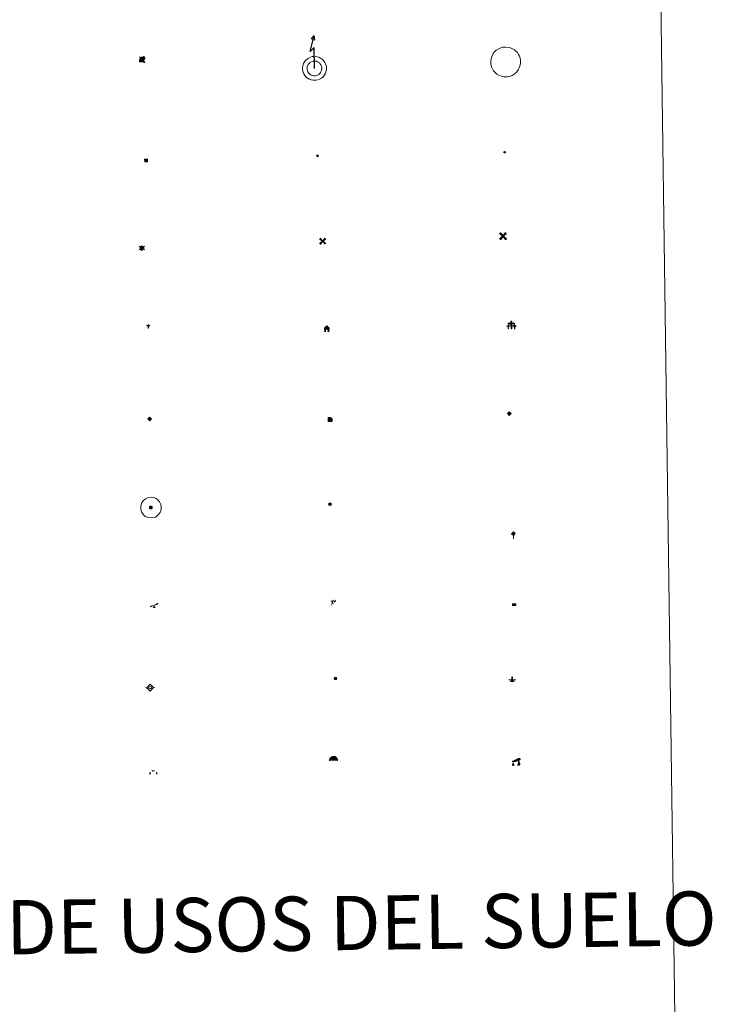
# Model space of a CAD drawing. Units: metres. Extents: x 593112 to 597608, y 4714783 to 4717814.
# Drawn here: x 593707 to 593903, y 4715912 to 4716184 of the extents above; entities that cross this region are included whole.
import ezdxf
from ezdxf.enums import TextEntityAlignment as Align

# ---------------------------------------------------------------- set-up
doc = ezdxf.new("R2010")
doc.units = ezdxf.units.M
doc.header["$MEASUREMENT"] = 0
for name, color, linetype, lineweight in [('Carátula', 7, 'Continuous', 5), ('Level 13', 5, 'Continuous', 0), ('Level 15', 1, 'Continuous', 0), ('Level 19', 252, 'Continuous', 0), ('Level 21', 19, 'Continuous', 0), ('Level 24', 5, 'Continuous', 0), ('Level 29', 7, 'Continuous', 0), ('Level 32', 19, 'Continuous', 0), ('Level 33', 5, 'Continuous', 0), ('Level 34', 2, 'Continuous', 0), ('Level 36', 19, 'Continuous', 40), ('Level 63', 7, 'Continuous', 0)]:
    doc.layers.add(name, color=color, linetype=linetype, lineweight=lineweight)
doc.styles.add('Arial', font='ARIAL.TTF', dxfattribs={"height": 0.2})

# ---------------------------------------------------------------- blocks, each defined once
blk = doc.blocks.new('5TME')
at = {"layer": 'Carátula', "color": 250, "linetype": 'Continuous', "lineweight": 5}
for p, q in [((3.7, 3.8), (-3.7, -3.8)), ((-3.7, 3.7), (3.8, -3.8))]:
    blk.add_line(p, q, dxfattribs=at)
at = {"layer": 'Carátula', "color": 250, "linetype": 'Continuous', "lineweight": 5, "flags": 128}
blk.add_lwpolyline([(-3.7, -3.8), (3.8, -3.8), (3.8, 3.7), (-3.7, 3.7), (-3.7, -3.8)], dxfattribs=at)
blk = doc.blocks.new('5CEMEN')
at = {"layer": 'Carátula', "color": 7, "linetype": 'Continuous', "lineweight": 5, "flags": 128}
for points in [[(-5.9, -6.3), (-5.9, -1.6), (-3.3, -1.6), (-3.3, -1), (-5.9, -1), (-5.9, 0.9), (-6.6, 0.9), (-6.6, -1), (-9.3, -1), (-9.3, -1.6), (-6.6, -1.6), (-6.6, -6.3), (-5.9, -6.3)], [(-6.6, -1.1), (-9.1, -1.1), (-9.1, -1.5), (-6.5, -1.5), (-6.5, -6.1), (-6.1, -6.1), (-6, -1.5), (-3.4, -1.5), (-3.4, -1.1), (-5.9, -1.1), (-6.1, -1), (-6, 0.8), (-6.5, 0.8), (-6.5, -1), (-6.6, -1.1)], [(0.4, -6.3), (0.4, 2.9), (5.7, 2.9), (5.7, 4.3), (0.4, 4.3), (0.4, 8), (-1.1, 8), (-1.1, 4.3), (-6.3, 4.3), (-6.3, 2.9), (-1.1, 2.9), (-1.1, -6.3), (0.4, -6.3)], [(-1.1, 4), (-6.1, 4), (-6.1, 3.2), (-0.8, 3.2), (-0.8, -6.1), (0.1, -6.1), (0.1, 3.2), (5.4, 3.2), (5.4, 4), (0.4, 4), (0.1, 4.3), (0.1, 7.7), (-0.8, 7.7), (-0.8, 4.3), (-1.1, 4)], [(5.7, -6.3), (5.7, -1.6), (8.4, -1.6), (8.4, -1), (5.7, -1), (5.7, 0.9), (5, 0.9), (5, -1), (2.4, -1), (2.4, -1.6), (5, -1.6), (5, -6.3), (5.7, -6.3)], [(5, -1.1), (2.5, -1.1), (2.5, -1.5), (5.1, -1.5), (5.1, -6.1), (5.6, -6.1), (5.6, -1.5), (8.2, -1.5), (8.2, -1.1), (5.7, -1.1), (5.6, -1), (5.6, 0.7), (5.1, 0.7), (5.1, -1), (5, -1.1)], [(-6.1, -6.1), (-6.5, -6.1), (-6.5, -5.7)], [(0.1, -6.1), (-0.8, -6.1), (-0.8, -5.2)], [(5.6, -6.1), (5.1, -6.1), (5.1, -5.7)]]:
    blk.add_lwpolyline(points, dxfattribs=at)
blk = doc.blocks.new('5GASO')
at = {"layer": 'Carátula', "linetype": 'Continuous', "lineweight": 5}
for color, points in [(33, [(0, -5.1), (-5.1, 0), (0, 5.1), (0.2, 2.5), (-0.3, 2.4), (-0.8, 2.2), (-1.2, 1.8), (-1.5, 1.3), (-1.7, 0.7), (-1.7, 0), (-1.7, -0.8), (-1.5, -1.4), (-1.2, -1.9), (-0.8, -2.3), (-0.3, -2.5), (0.3, -2.6)]), (250, [(0.3, -2.6), (-0.3, -2.5), (-0.8, -2.3), (-1.2, -1.9), (-1.5, -1.4), (-1.7, -0.8), (-1.7, 0), (-1.7, 0.7), (-1.5, 1.3), (-1.2, 1.8), (-0.8, 2.2), (-0.3, 2.4), (0.2, 2.5), (0.6, 2.5), (0.9, 2.4), (1.1, 2.3), (1.4, 2.1), (1.6, 1.9), (1.7, 1.6), (1.8, 1.3), (1.9, 1), (1.2, 0.8), (1, 1.2), (0.8, 1.4), (0.5, 1.6), (0.2, 1.6), (0, 1.6), (-0.3, 1.5), (-0.5, 1.4), (-0.7, 1.2), (-0.8, 1), (-0.9, 0.7), (-1, 0.4), (-1, 0), (-1, -0.4), (-0.9, -0.8), (-0.8, -1.1), (-0.6, -1.4), (-0.4, -1.5), (-0.2, -1.7), (0, -1.7), (0.2, -1.8), (0.5, -1.7), (0.8, -1.6), (1, -1.5), (1.3, -1.3), (1.3, -0.7), (0.2, -0.7), (0.2, 0.1), (2, 0.1), (2, -1.8), (1.7, -2.1), (1.3, -2.4), (0.8, -2.5)]), (33, [(0, -5.1), (0.3, -2.6), (0.8, -2.5), (1.3, -2.4), (1.7, -2.1), (2, -1.8), (2, 0.1), (0.2, 0.1), (0.2, -0.7), (1.3, -0.7), (1.3, -1.3), (1, -1.5), (0.8, -1.6), (0.5, -1.7), (0.2, -1.8), (0, -1.7), (-0.2, -1.7), (-0.4, -1.5), (-0.6, -1.4), (-0.8, -1.1), (-0.9, -0.8), (-1, -0.4), (-1, 0), (-1, 0.4), (-0.9, 0.7), (-0.8, 1), (-0.7, 1.2), (-0.5, 1.4), (-0.3, 1.5), (0, 1.6), (0.2, 1.6), (0.5, 1.6), (0.8, 1.4), (1, 1.2), (1.2, 0.8), (1.9, 1), (1.8, 1.3), (1.7, 1.6), (1.6, 1.9), (1.4, 2.1), (1.1, 2.3), (0.9, 2.4), (0.6, 2.5), (0.2, 2.5), (0, 5.1), (5.1, 0)])]:
    blk.add_hatch(color=color, dxfattribs=at).paths.add_polyline_path(points)
at = {"layer": 'Carátula', "color": 250, "linetype": 'Continuous', "lineweight": 5}
blk.add_3dface([(0, -5.1), (5.1, 0), (0, 5.1), (-5.1, 0)], dxfattribs=at)
blk = doc.blocks.new('5HITFE')
at = {"layer": 'Carátula', "linetype": 'Continuous', "lineweight": 5}
blk.add_hatch(color=2, dxfattribs=at).paths.add_polyline_path([(0, 9.5), (-4.8, 14.3), (0, 19), (0, 19.1), (4.7, 14.3)])
at = {"layer": 'Carátula', "color": 170, "linetype": 'Continuous', "lineweight": 5}
blk.add_line((0, 9.5), (-4.8, 14.3), dxfattribs=at)
at = {"layer": 'Carátula', "color": 250, "linetype": 'Continuous', "lineweight": 5}
blk.add_line((0, 9.5), (0, 0), dxfattribs=at)
at = {"layer": 'Carátula', "color": 250, "linetype": 'Continuous', "lineweight": 5, "flags": 128}
blk.add_lwpolyline([(0, 9.5), (4.7, 14.3), (0, 19.1), (0, 19), (-4.8, 14.3)], close=True, dxfattribs=at)
blk = doc.blocks.new('5HORRE')
at = {"layer": 'Carátula', "linetype": 'Continuous', "lineweight": 5, "extrusion": (0, 0, -1)}
blk.add_hatch(color=254, dxfattribs=at).paths.add_polyline_path([(6.1, -7.7), (3, -7.7), (3, -6.8), (3.6, -6.8), (3, -1.5), (-3.2, -1.5), (-3.9, -6.7), (-3.2, -6.8), (-3.2, -7.7), (-6.4, -7.7), (-6.3, -6.8), (-5.7, -6.7), (-6.4, 1.3), (-0.1, 7.9), (6.4, 1.4), (5.5, -6.7), (6.1, -6.8)])
at = {"layer": 'Carátula', "color": 252, "linetype": 'Continuous', "lineweight": 5, "flags": 128}
blk.add_lwpolyline([(-6.4, 1.4), (0.1, 7.9), (6.4, 1.3), (5.7, -6.7), (6.3, -6.8), (6.4, -7.7), (3.2, -7.7), (3.2, -6.8), (3.9, -6.7), (3.2, -1.5), (-3, -1.5), (-3.6, -6.8), (-3, -6.8), (-3, -7.7), (-6.1, -7.7), (-6.1, -6.8), (-5.5, -6.7)], close=True, dxfattribs=at)
blk = doc.blocks.new('5ROLEO')
at = {"layer": 'Carátula', "linetype": 'Continuous', "lineweight": 5}
for color, points in [(2, [(-0.2, -5.2), (-5.2, -0.1), (-0.2, 5), (0, 2.4), (-0.6, 2.3), (-1, 2.1), (-1.4, 1.8), (-1.7, 1.3), (-1.9, 0.6), (-1.9, -0.2), (-1.9, -0.8), (-1.8, -1.3), (-1.6, -1.7), (-1.4, -2.1), (-1.1, -2.4), (-0.8, -2.6), (-0.4, -2.7), (0, -2.7)]), (250, [(0, -2.7), (-0.4, -2.7), (-0.8, -2.6), (-1.1, -2.4), (-1.4, -2.1), (-1.6, -1.7), (-1.8, -1.3), (-1.9, -0.8), (-1.9, -0.2), (-1.9, 0.6), (-1.7, 1.3), (-1.4, 1.8), (-1, 2.1), (-0.6, 2.3), (0, 2.4), (0, 1.5), (-0.2, 1.5), (-0.5, 1.4), (-0.7, 1.3), (-0.8, 1.1), (-1, 0.9), (-1.1, 0.6), (-1.2, 0.2), (-1.2, -0.2), (-1.2, -0.6), (-1.1, -0.9), (-1, -1.2), (-0.8, -1.4), (-0.7, -1.6), (-0.5, -1.8), (-0.2, -1.8), (0, -1.9)]), (2, [(0, -1.9), (-0.2, -1.8), (-0.5, -1.8), (-0.7, -1.6), (-0.8, -1.4), (-1, -1.2), (-1.1, -0.9), (-1.2, -0.6), (-1.2, -0.2), (-1.2, 0.2), (-1.1, 0.6), (-1, 0.9), (-0.8, 1.1), (-0.7, 1.3), (-0.5, 1.4), (-0.2, 1.5), (0, 1.5), (0.3, 1.5), (0.5, 1.4), (0.7, 1.3), (0.9, 1.1), (1, 0.9), (1.1, 0.6), (1.1, 0.3), (1.2, -0.1), (1.2, -0.5), (1.1, -0.9), (1, -1.2), (0.8, -1.4), (0.7, -1.6), (0.5, -1.8), (0.3, -1.8)]), (2, [(-0.2, -5.2), (0, -2.7), (0.4, -2.7), (0.8, -2.6), (1.1, -2.4), (1.4, -2.1), (1.6, -1.7), (1.8, -1.3), (1.9, -0.7), (1.9, -0.2), (1.9, 0.4), (1.8, 0.9), (1.6, 1.4), (1.4, 1.7), (1.1, 2), (0.8, 2.2), (0.4, 2.3), (0, 2.4), (-0.2, 5), (4.9, -0.1)]), (250, [(0, -2.7), (0, -1.9), (0.3, -1.8), (0.5, -1.8), (0.7, -1.6), (0.8, -1.4), (1, -1.2), (1.1, -0.9), (1.2, -0.5), (1.2, -0.1), (1.1, 0.3), (1.1, 0.6), (1, 0.9), (0.9, 1.1), (0.7, 1.3), (0.5, 1.4), (0.3, 1.5), (0, 1.5), (0, 1.5), (0, 2.4), (0, 2.4), (0.4, 2.3), (0.8, 2.2), (1.1, 2), (1.4, 1.7), (1.6, 1.4), (1.8, 0.9), (1.9, 0.4), (1.9, -0.2), (1.9, -0.7), (1.8, -1.3), (1.6, -1.7), (1.4, -2.1), (1.1, -2.4), (0.8, -2.6), (0.4, -2.7)])]:
    blk.add_hatch(color=color, dxfattribs=at).paths.add_polyline_path(points)
at = {"layer": 'Carátula', "color": 250, "linetype": 'Continuous', "lineweight": 5, "flags": 128}
blk.add_lwpolyline([(-0.1, -5.2), (4.9, -0.1), (-0.1, 5), (-5.2, -0.1), (-0.1, -5.2)], dxfattribs=at)
blk = doc.blocks.new('5SIFON')
at = {"layer": 'Carátula', "color": 250, "linetype": 'Continuous', "lineweight": 5}
for p, q in [((-8.2, 0), (-6.3, 0)), ((8.1, 0), (6.3, 0))]:
    blk.add_line(p, q, dxfattribs=at)
at = {"layer": 'Carátula', "color": 250, "linetype": 'Continuous', "lineweight": 5, "flags": 128}
blk.add_lwpolyline([(-6.3, 0), (0, 6.3), (6.3, 0), (0, -6.3), (-6.3, 0)], dxfattribs=at)
at = {"layer": 'Carátula', "color": 250, "linetype": 'Continuous', "lineweight": 5}
blk.add_circle((0, 0, 0), 2.37, dxfattribs=at)
blk = doc.blocks.new('5SIMA')
at = {"layer": 'Carátula', "color": 250, "linetype": 'Continuous', "lineweight": 30, "extrusion": (0, 0, -1)}
for start, end in [(359.4748, 35.4712), (71.4765, 107.4874), (143.4776, 179.4716)]:
    blk.add_arc((0, -3.4, 0), 9.59, start, end, dxfattribs=at)
blk = doc.blocks.new('5IDEP')
at = {"layer": 'Carátula', "linetype": 'Continuous', "lineweight": 5, "extrusion": (0, 0, -1)}
blk.add_hatch(color=252, dxfattribs=at).paths.add_polyline_path([(0.5, -0.6), (-1.8, 1.9), (-4, 0.2), (-7.9, 4.2), (-6.6, 5.2), (-4, 2.4), (-0.4, 5.2), (2.7, 5.2), (6.4, 1.4), (5.1, 0.3), (1.9, 3.7), (1.3, 3.2), (3, 1.4)])
at = {"layer": 'Carátula', "linetype": 'Continuous', "lineweight": 5}
for points in [[(-4.9, -9.4), (-5.1, -9.4), (-5.4, -9.3), (-5.6, -9.2), (-5.7, -9), (-5.8, -8.7), (-5.8, -8.4), (-5.7, -8.2), (-3, -4.9), (-3.6, 0.3), (-3.4, 0.8), (-1.9, -2), (-1.8, -3.7), (-1.2, -5.1), (-4.4, -9.2), (-4.6, -9.4)], [(1.4, -5.2), (-1.2, -5.1), (-1.8, -3.7), (0.3, -3.7), (-1.9, -2), (-3.4, 0.8), (2.1, -3.4), (2.3, -3.5), (2.4, -3.8), (2.5, -4.1), (2.4, -4.4), (2.3, -4.6), (2.2, -4.8), (2, -5), (1.7, -5.1)]]:
    blk.add_hatch(color=252, dxfattribs=at).paths.add_polyline_path(points)
h = blk.add_hatch(color=252, dxfattribs=at)
edge = h.paths.add_edge_path()
edge.add_arc((3, 5.5), 1.39, 179.999, 539.999)
at = {"layer": 'Carátula', "color": 252, "linetype": 'Continuous', "lineweight": 5}
blk.add_line((4, 0.2), (7.9, 4.2), dxfattribs=at)
at = {"layer": 'Carátula', "color": 252, "linetype": 'Continuous', "lineweight": 5, "flags": 128}
blk.add_lwpolyline([(7.9, 4.2), (4, 0.2)], dxfattribs=at)
blk = doc.blocks.new('5PARAB')
at = {"layer": 'Carátula', "linetype": 'Continuous', "lineweight": 5}
h = blk.add_hatch(color=43, dxfattribs=at)
edge = h.paths.add_edge_path()
edge.add_ellipse((0.3, 0.2), major_axis=(4.58, 4.58), ratio=0.5, start_angle=240, end_angle=269.9993)
edge.add_ellipse((0.3, 0.2), major_axis=(4.58, 4.58), ratio=0.5, start_angle=269.9993, end_angle=359.9987)
edge.add_ellipse((0.3, 0.2), major_axis=(4.58, 4.58), ratio=0.5, start_angle=0, end_angle=87.2989)
edge.add_line((-1.8, 2.7), (0.5, 0.4))
edge.add_line((0.5, 0.4), (0, 0))
edge.add_line((0, 0), (-2.3, 2.3))
edge.add_line((-2.3, 2.3), (-2.3, 2.3))
edge.add_ellipse((0.3, 0.2), major_axis=(4.58, 4.58), ratio=0.5, start_angle=92.9733, end_angle=180)
edge.add_ellipse((0.3, 0.2), major_axis=(4.58, 4.58), ratio=0.5, start_angle=180, end_angle=240)
h = blk.add_hatch(color=170, dxfattribs=at)
edge = h.paths.add_edge_path()
edge.add_ellipse((0.3, 0.2), major_axis=(4.58, 4.58), ratio=0.7, start_angle=269.9995, end_angle=359.999)
edge.add_ellipse((0.3, 0.2), major_axis=(4.58, 4.58), ratio=0.5, start_angle=180, end_angle=359.9986, ccw=False)
edge.add_ellipse((0.3, 0.2), major_axis=(4.58, 4.58), ratio=0.7, start_angle=180.0194, end_angle=269.9995)
at = {"layer": 'Carátula', "color": 170, "linetype": 'Continuous', "lineweight": 5}
for p, q in [((0.2, 0.2), (-4.3, 4.7)), ((0, 0), (-2.3, 2.3)), ((-1.8, 2.7), (0.5, 0.4)), ((0.5, 0.4), (0, 0)), ((3, -4.2), (3, -5.4)), ((3, -5.4), (5.3, -5.4)), ((5.3, -5.4), (4.2, -3.1))]:
    blk.add_line(p, q, dxfattribs=at)
at = {"layer": 'Carátula', "color": 1, "linetype": 'Continuous', "lineweight": 5}
blk.add_line((0, 0), (0.5, 0.4), dxfattribs=at)
at = {"layer": 'Carátula', "color": 170, "linetype": 'Continuous', "lineweight": 5}
for start_param, end_param in [(1.62269, 3.141593), (0, 1.523654), (4.712377, 6.283162), (3.141593, 4.18879), (4.18879, 4.712377)]:
    blk.add_ellipse((0.3, 0.2, 0), major_axis=(4.58, 4.58), ratio=0.5, start_param=start_param, end_param=end_param, dxfattribs=at)
at = {"layer": 'Carátula', "color": 170, "linetype": 'Continuous', "lineweight": 5, "extrusion": (0, 0, -1)}
for start_param, end_param in [(1.570805, 1.740266), (1.512222, 1.570805)]:
    blk.add_ellipse((0.3, 0.2, 0), major_axis=(5.01, 5.01), ratio=0.725704, start_param=start_param, end_param=end_param, dxfattribs=at)
blk = doc.blocks.new('5DOLM')
at = {"layer": 'Carátula', "linetype": 'Continuous', "lineweight": 15}
for points in [[(-3.9, 1.1), (-5, 1.1), (-6.7, 1.4), (-7.2, 1.6), (-7.5, 2), (-7.7, 2.5), (-7.1, 3.2), (-6.3, 3.5), (-4.5, 4.2), (-3.4, 4.7), (-1.2, 5.6), (1.2, 6.9), (2.9, 7.9), (4.7, 8.5), (6.7, 8.6), (7.5, 8.4), (8, 8.1), (8.6, 7), (8.8, 6), (8.5, 4.8), (7.5, 4.2), (-0.3, 1.4)], [(-4.3, -5.9), (-5, -5.8), (-5.9, -5.8), (-6.8, -5.4), (-7.4, -4.7), (-7.3, -4), (-6.7, -3.2), (-6.4, -2.3), (-6.4, -1.2), (-5.9, 0.4), (-5, 1.1), (-4, -0.4), (-3.7, -1.6), (-3.2, -2.8), (-2.9, -3.9), (-2.9, -5), (-3.5, -5.7)], [(3.1, -5.6), (2.3, -5.1), (2.2, -4.2), (2.6, -3.5), (3.2, -2.4), (3.4, -1.5), (3.7, -0.7), (3.6, 0.7), (3.7, 1.7), (4.1, 2.7), (5.1, 3.4), (6.4, 4), (6.4, 2.9), (6.5, 2.1), (6.8, 1.2), (7.1, 0.4), (7.3, -0.4), (7.8, -1.3), (8.1, -2.5), (8.1, -3.5), (7.6, -4.7), (6.7, -5.5), (5.6, -5.6), (4.1, -5.6)]]:
    blk.add_hatch(color=252, dxfattribs=at).paths.add_polyline_path(points)
blk = doc.blocks.new('5GASOL')
at = {"layer": 'Carátula', "linetype": 'Continuous', "lineweight": 5, "extrusion": (0, 0, -1)}
for color, points in [(20, [(-2, -5.7), (-2.1, 1.9), (-2.8, 1.9), (-2.9, 1.9), (-2.9, -4.2), (-2.9, -4.5), (-3.1, -4.9), (-3.3, -5.2), (-3.7, -5.4), (-4.1, -5.5), (-4.6, -5.5), (-5, -5.3), (-5.3, -5), (-5.5, -4.7), (-5.6, -4.3), (-5.6, -1), (-5.5, 0.5), (-5.1, 2.1), (-5.7, 1.9), (-3.8, 3.6), (-3.7, 3.4), (-3.9, 3.1), (-4.9, 1.7), (-5.3, 0.4), (-5.4, -1), (-5.4, -4.2), (-5.3, -4.5), (-5.1, -4.8), (-4.9, -5), (-4.7, -5.2), (-4.3, -5.3), (-3.8, -5.2), (-3.5, -5), (-3.3, -4.6), (-3.2, -4.2), (-3.2, -4), (-3.2, 1.8), (-3.2, 2.1), (-3.1, 2.2), (-3, 2.2), (-2.8, 2.3), (-2.1, 2.3), (-2.1, 5), (-2, 5.1), (-2, 5.2), (-1.9, 5.3), (-1.8, 5.4), (-1.7, 5.5), (-1.4, 5.6), (2.7, 5.6), (2.8, 5.5), (3, 5.4), (3.1, 5.3), (3.2, 5.2), (3.2, 4.9), (3.2, -5.7)]), (2, [(-1.6, 2.3), (-1.6, 5.1), (2.8, 5.1), (2.8, 2.3)])]:
    blk.add_hatch(color=color, dxfattribs=at).paths.add_polyline_path(points)
at = {"layer": 'Carátula', "linetype": 'Continuous', "lineweight": 25, "extrusion": (0, 0, -1)}
blk.add_hatch(color=2, dxfattribs=at).paths.add_polyline_path([(-1.6, 2.3), (-1.6, 5.1), (2.8, 5.1), (2.8, 2.3)])
blk.add_hatch(color=2, dxfattribs=at).paths.add_polyline_path([(-1.6, 2.3), (-1.6, 5.1), (2.8, 5.1), (2.8, 2.3)])
at = {"layer": 'Carátula', "color": 250, "linetype": 'Continuous', "lineweight": 25, "flags": 128}
blk.add_lwpolyline([(2.1, 1.9), (2.1, -5.7), (-3.3, -5.7), (-3.3, 4.9), (-3.2, 5.2), (-3.1, 5.3), (-3, 5.4), (-2.9, 5.5), (-2.7, 5.6), (1.4, 5.6), (1.7, 5.5), (1.8, 5.5), (1.9, 5.4), (2, 5.3), (2.1, 5.1), (2.1, 5), (2.1, 2.3), (2.8, 2.3), (3, 2.3), (3.1, 2.2), (3.2, 2.1), (3.2, 1.8), (3.2, -4), (3.2, -4.2), (3.3, -4.6), (3.5, -4.9), (3.9, -5.1), (4.3, -5.2), (4.7, -5.1), (4.9, -5), (5.2, -4.7), (5.3, -4.5), (5.4, -4.1), (5.3, -1), (5.2, 0.3), (4.9, 1.7), (3.8, 3.2), (3.6, 3.4), (3.8, 3.6), (5.8, 1.8), (5.2, 2.1), (5.5, 0.5), (5.6, -1), (5.6, -4.3), (5.6, -4.7), (5.3, -5), (5, -5.3), (4.6, -5.5), (4.1, -5.5), (3.7, -5.4), (3.3, -5.2), (3.1, -4.9), (2.9, -4.5), (2.9, -4.2), (2.8, 1.9), (2.8, 1.9)], close=True, dxfattribs=at)
blk = doc.blocks.new('5PAINF')
at = {"layer": 'Carátula', "linetype": 'Continuous', "lineweight": 5}
blk.add_hatch(color=6, dxfattribs=at).paths.add_polyline_path([(-11, -4.2), (-11.8, -1.9), (-5.1, 0.6), (-4.2, -1.6)])
at = {"layer": 'Carátula', "linetype": 'Continuous', "lineweight": 5, "extrusion": (0, 0, -1)}
for color, points in [(23, [(-4.1, -7), (-0.1, 0), (4.1, -7)]), (6, [(-4.3, 1.7), (-11, 4.3), (-10.1, 6.5), (-3.4, 3.9)])]:
    blk.add_hatch(color=color, dxfattribs=at).paths.add_polyline_path(points)
at = {"layer": 'Carátula', "color": 170, "linetype": 'Continuous', "lineweight": 5}
blk.add_line((-11, -4.2), (11, 4.2), dxfattribs=at)
blk = doc.blocks.new('5PASON')
at = {"layer": 'Carátula', "linetype": 'Continuous', "lineweight": 5}
blk.add_hatch(color=45, dxfattribs=at).paths.add_polyline_path([(-2.5, 0.9), (-2.5, 7.8), (2.5, 7.8), (2.5, 0.9)])
at = {"layer": 'Carátula', "linetype": 'Continuous', "lineweight": 5, "extrusion": (0, 0, -1)}
blk.add_hatch(color=9, dxfattribs=at).paths.add_polyline_path([(6.8, -6.3), (-7.1, -6.3), (-2.9, -1.4), (2.6, -1.4)])
at = {"layer": 'Carátula', "color": 252, "linetype": 'Continuous', "lineweight": 5}
blk.add_line((-9.2, -0.3), (9.8, -0.3), dxfattribs=at)
blk = doc.blocks.new('5PISCI')
at = {"layer": 'Carátula', "linetype": 'Continuous', "lineweight": 5}
blk.add_hatch(color=131, dxfattribs=at).paths.add_polyline_path([(-3.7, -1.9), (-3.7, 1.9), (3.8, 1.9), (3.8, -1.9)])
at = {"layer": 'Carátula', "color": 1, "linetype": 'Continuous', "lineweight": 5}
blk.add_3dface([(-4.5, -2.6), (4.5, -2.6), (4.5, 2.6), (-4.5, 2.6)], dxfattribs=at)
at = {"layer": 'Carátula', "color": 5, "linetype": 'Continuous', "lineweight": 5}
blk.add_3dface([(-3.7, -1.9), (3.8, -1.9), (3.8, 1.9), (-3.7, 1.9)], dxfattribs=at)
blk = doc.blocks.new('5CUEVA')
at = {"layer": 'Carátula', "linetype": 'Continuous', "lineweight": 5}
for points in [[(11.1, -5.9), (10.4, -5.2), (10.4, -4.5), (10.4, -3.4), (10.2, -2.3), (9.9, -1.4), (9.6, -0.5), (8.8, 1.1), (8.1, 2), (6.6, 3.4), (5.1, 4.4), (4.2, 4.9), (3.2, 5.2), (2.2, 5.5), (1.2, 5.6), (0.2, 5.7), (-1.3, 5.6), (-2.8, 5.2), (-3.7, 4.9), (-4.6, 4.4), (-5.5, 3.9), (-6.6, 3.2), (-7.6, 2), (-8.2, 1.2), (-8.8, 0.4), (-9.2, -0.5), (-9.6, -1.4), (-9.7, -2.5), (-9.9, -3.4), (-10, -4.5), (-10, -5.2), (-10.6, -5.9), (-10.6, -4.4), (-10.6, -3.4), (-10.4, -2.3), (-10.2, -1.3), (-9.8, -0.2), (-9.3, 0.7), (-8.8, 1.6), (-8.1, 2.4), (-7, 3.7), (-5.8, 4.5), (-4.9, 5), (-4, 5.5), (-3, 5.9), (-1.4, 6.2), (0.2, 6.4), (1.3, 6.3), (2.3, 6.1), (3.4, 5.8), (4.5, 5.5), (5.4, 5), (7.1, 3.9), (8.6, 2.4), (9.3, 1.4), (10.2, -0.2), (10.5, -1.3), (10.8, -2.3), (11, -3.4), (11.1, -4.4)], [(11.1, -5.9), (11.1, -5.9), (-10.6, -5.9), (-10, -5.2), (-5.6, -5.3), (-5.1, -4), (-4.7, -3.2), (-4.5, -2.6), (-4.2, -2.1), (-3.9, -1.7), (-3.6, -1.1), (-3.3, -0.7), (-3.2, -0.5), (-3.1, -0.3), (-2.8, -0.1), (-2.3, 0.2), (-1.9, 0.4), (-1.4, 0.7), (-0.8, 1), (-0.3, 1.1), (0.2, 1.1), (0.9, 1.1), (1.3, 0.9), (1.7, 0.8), (2, 0.6), (2.4, 0.4), (2.7, 0.1), (2.9, -0.2), (3.2, -0.5), (3.4, -0.9), (3.7, -1.2), (4.2, -2), (4.4, -2.2), (4.5, -2.5), (4.8, -3), (5.1, -3.4), (5.7, -4.1), (6.4, -5.2), (10.4, -5.2)]]:
    blk.add_hatch(color=170, dxfattribs=at).paths.add_polyline_path(points)
at = {"layer": 'Carátula', "linetype": 'Continuous', "lineweight": 5, "extrusion": (0, 0, -1)}
blk.add_hatch(color=43, dxfattribs=at).paths.add_polyline_path([(5.6, -5.3), (5.1, -4), (4.7, -3.2), (4.5, -2.6), (4.2, -2.1), (3.9, -1.7), (3.6, -1.1), (3.3, -0.7), (3.2, -0.5), (3.1, -0.3), (2.8, -0.1), (2.6, 0), (2.3, 0.2), (1.9, 0.4), (1.4, 0.7), (0.8, 1), (0.3, 1.1), (-0.2, 1.1), (-0.9, 1.1), (-1.3, 0.9), (-1.7, 0.8), (-2, 0.6), (-2.4, 0.4), (-2.7, 0.1), (-2.9, -0.2), (-3.2, -0.5), (-3.4, -0.9), (-3.7, -1.2), (-3.9, -1.4), (-4.2, -2), (-4.4, -2.2), (-4.5, -2.5), (-4.8, -3), (-5.1, -3.4), (-5.7, -4.1), (-6.4, -5.2), (-10.4, -5.2), (-10.4, -4.5), (-10.4, -3.4), (-10.2, -2.3), (-9.9, -1.4), (-9.6, -0.5), (-8.8, 1.1), (-8.1, 2), (-6.6, 3.4), (-5.1, 4.4), (-4.2, 4.9), (-3.2, 5.2), (-2.2, 5.5), (-1.2, 5.6), (-0.2, 5.7), (1.3, 5.6), (2.8, 5.2), (3.7, 4.9), (4.6, 4.4), (5.5, 3.9), (6.6, 3.2), (7.6, 2), (8.2, 1.2), (8.8, 0.4), (9.2, -0.5), (9.6, -1.4), (9.7, -2.5), (9.9, -3.4), (10, -4.5), (10, -5.2)])
at = {"layer": 'Carátula', "color": 170, "linetype": 'Continuous', "lineweight": 5}
blk.add_line((11.1, -5.9), (11.1, -5.9), dxfattribs=at)
at = {"layer": 'Carátula', "color": 170, "linetype": 'Continuous', "lineweight": 5, "flags": 128}
blk.add_lwpolyline([(-10.6, -5.9), (-10.6, -4.4), (-10.6, -3.4), (-10.4, -2.3), (-10.2, -1.3), (-9.8, -0.2), (-9.3, 0.7), (-8.8, 1.6), (-8.1, 2.4), (-7, 3.7), (-5.8, 4.5), (-4.9, 5), (-4, 5.5), (-3, 5.9), (-1.4, 6.2), (0.2, 6.4), (1.3, 6.3), (2.3, 6.1), (3.4, 5.8), (4.5, 5.5), (5.4, 5), (7.1, 3.9), (8.6, 2.4), (9.3, 1.4), (10.2, -0.2), (10.5, -1.3), (10.8, -2.3), (11, -3.4), (11.1, -4.4), (11.1, -5.9)], dxfattribs=at)
blk = doc.blocks.new('5MOLIV')
at = {"layer": 'Carátula', "linetype": 'Continuous', "lineweight": 5}
for points in [[(-7.1, 5.2), (-8.7, 6.5), (-6.5, 8.6), (-5.2, 7)], [(-4, 2.7), (-5.5, 3.9), (-3.9, 5.5), (-2.7, 3.9)], [(0, -1.8), (-1.8, 0), (0, 1.8), (1.8, 0)], [(4, 2.7), (2.7, 3.9), (4, 5.5), (5.5, 3.9)], [(7.1, 5.2), (5.2, 7.1), (6.5, 8.6), (8.6, 6.5)], [(-6.5, -8.7), (-8.7, -6.5), (-7.1, -5.2), (-5.2, -7.1)], [(-4, -5.6), (-5.5, -4), (-4, -2.7), (-2.7, -4)], [(4, -5.6), (2.7, -4), (4, -2.7), (5.5, -4)], [(6.5, -8.7), (5.2, -7.1), (7.1, -5.2), (8.7, -6.5)]]:
    blk.add_hatch(color=9, dxfattribs=at).paths.add_polyline_path(points)
at = {"layer": 'Carátula', "color": 9, "linetype": 'Continuous', "lineweight": 5}
for p, q in [((-1.3, 0.5), (-8.7, 6.5)), ((-0.5, 1.3), (-6.5, 8.6)), ((0.5, 1.3), (6.5, 8.6)), ((1.3, 0.5), (8.6, 6.5)), ((-1.3, -0.5), (-8.7, -6.5)), ((-0.5, -1.3), (-6.5, -8.7)), ((0.5, -1.3), (6.5, -8.7)), ((1.3, -0.5), (8.7, -6.5))]:
    blk.add_line(p, q, dxfattribs=at)
blk = doc.blocks.new('5AEGEN')
at = {"layer": 'Carátula', "linetype": 'Continuous', "lineweight": 5, "extrusion": (-0.000315947, -0.000185731, 1)}
h = blk.add_hatch(color=9, dxfattribs=at)
edge = h.paths.add_edge_path()
edge.add_line((-6.3, -8.9), (-1.1, -2.4))
edge.add_line((-1.1, -2.4), (-1, -2.4))
edge.add_ellipse((0, 0), major_axis=(0, -2.64), ratio=0.999964, start_angle=293.574, end_angle=336.8894, ccw=False)
edge.add_line((-2.4, -1.1), (-2.5, -1.1))
edge.add_line((-2.5, -1.1), (-8.9, -6.3))
edge.add_line((-8.9, -6.3), (-8.9, -7.3))
edge.add_line((-8.9, -7.3), (-7.3, -8.9))
edge.add_line((-7.3, -8.9), (-6.3, -8.9))
at = {"layer": 'Carátula', "linetype": 'Continuous', "lineweight": 5, "extrusion": (0.000188165, -0.00031338, 1)}
h = blk.add_hatch(color=9, dxfattribs=at)
edge = h.paths.add_edge_path()
edge.add_line((6.2, -8.9), (7.3, -8.9))
edge.add_line((7.3, -8.9), (8.9, -7.3))
edge.add_line((8.9, -7.3), (8.8, -6.3))
edge.add_line((8.8, -6.3), (2.4, -1.1))
edge.add_line((2.4, -1.1), (2.4, -1))
edge.add_ellipse((0, 0), major_axis=(0, -2.64), ratio=0.999964, start_angle=23.5316, end_angle=66.8499, ccw=False)
edge.add_line((1, -2.4), (6.2, -8.9))
at = {"layer": 'Carátula', "color": 9, "linetype": 'Continuous', "lineweight": 5, "flags": 128}
for points in [[(-1, 2.4), (-6.3, 8.8), (-7.3, 8.9), (-8.9, 7.3), (-8.8, 6.3), (-2.4, 1)], [(-1, 2.4), (-0.7, 1.9), (-0.8, 0.9), (-1, 0.7), (-2, 0.6), (-2.4, 1)], [(2.4, 1), (1.9, 0.6), (0.9, 0.7), (0.7, 0.9), (0.7, 1.9), (1.1, 2.4)], [(8.8, 6.3), (8.9, 7.3), (7.3, 8.9), (6.2, 8.8), (1.1, 2.4)], [(2.4, 1), (8.8, 6.3)], [(-0.7, -2), (-0.8, -0.9), (-1, -0.8), (-2, -0.7), (-2.5, -1.1)], [(-1.1, -2.4), (-0.7, -2)], [(1, -2.4), (0.6, -2), (0.7, -0.9), (0.9, -0.8), (1.9, -0.6), (2.4, -1.1)]]:
    blk.add_lwpolyline(points, dxfattribs=at)
at = {"layer": 'Carátula', "color": 9, "linetype": 'Continuous', "lineweight": 5}
for start_param, end_param in [(4.305476, 5.87983), (2.733923, 3.553527), (1.166752, 1.981926), (5.123832, 6.69389)]:
    blk.add_ellipse((0, 0, 0), major_axis=(0, -2.64), ratio=0.999964, start_param=start_param, end_param=end_param, dxfattribs=at)
at = {"layer": 'Carátula', "color": 9, "linetype": 'Continuous', "lineweight": 5, "extrusion": (0, 0, -1)}
for start_param, end_param in [(5.119302, 5.871251), (0.40767, 1.159666)]:
    blk.add_ellipse((0, 0, 0), major_axis=(0, 2.64), ratio=0.999964, start_param=start_param, end_param=end_param, dxfattribs=at)
at = {"layer": 'Carátula', "color": 9, "linetype": 'Continuous', "lineweight": 5}
mesh = blk.add_polyface(dxfattribs=at)
corners = [(-7.3, -8.9, 0), (-6.3, -8.9, 0), (-1, -2.4, 0), (-1.6, -2.1, 0), (-2.1, -1.6, 0), (-8.9, -7.3, 0), (-2.4, -1.1, 0), (-8.9, -6.3, 0)]
mesh.append_faces([[corners[k] for k in face] for face in [(3, 4, 5, 0)]], dxfattribs={"vtx1": -1, "vtx3": -1, "color": 9})
mesh.append_faces([[corners[k] for k in face] for face in [(0, 1, 2, 3), (4, 6, 7, 5)]], dxfattribs={"vtx3": -1, "color": 9})
mesh = blk.add_polyface(dxfattribs=at)
corners = [(8.9, -7.3, 0), (8.8, -6.3, 0), (2.4, -1, 0), (2.1, -1.6, 0), (1.6, -2.1, 0), (7.3, -8.9, 0), (1, -2.4, 0), (6.2, -8.9, 0)]
mesh.append_faces([[corners[k] for k in face] for face in [(3, 4, 5, 0)]], dxfattribs={"vtx1": -1, "vtx3": -1, "color": 9})
mesh.append_faces([[corners[k] for k in face] for face in [(0, 1, 2, 3), (4, 6, 7, 5)]], dxfattribs={"vtx3": -1, "color": 9})
blk = doc.blocks.new('5MOLIN')
at = {"layer": 'Carátula', "color": 7, "linetype": 'Continuous', "lineweight": 5}
for q in [(-7.6, 5.1), (0, 7.6), (7.6, 5.1), (-7.6, -5.1), (7.6, -5.1), (0, -7.6)]:
    blk.add_line((0, 0), q, dxfattribs=at)
at = {"layer": 'Carátula', "color": 7, "linetype": 'Continuous', "lineweight": 5, "flags": 128}
for points in [[(0, 5.1), (-0.3, 5.1), (-0.6, 5), (-0.9, 5), (-1.1, 4.9), (-1.4, 4.9), (-1.7, 4.8), (-2, 4.7), (-2.2, 4.6), (-2.5, 4.4), (-2.7, 4.3), (-2.9, 4.1), (-3.2, 4), (-3.4, 3.8), (-3.6, 3.6), (-3.8, 3.4), (-4, 3.2), (-4.1, 2.9), (-4.3, 2.7), (-4.4, 2.4), (-4.6, 2.2), (-4.7, 1.9), (-4.8, 1.7), (-4.9, 1.4), (-4.9, 1.1), (-5, 0.8), (-5, 0.6), (-5.1, 0.3), (-5.1, 0), (-5.1, -0.3), (-5, -0.6), (-5, -0.9), (-4.9, -1.1), (-4.9, -1.4), (-4.8, -1.7), (-4.7, -2), (-4.6, -2.2), (-4.4, -2.5), (-4.3, -2.7), (-4.1, -2.9), (-3.9, -3.2), (-3.8, -3.4), (-3.6, -3.6), (-3.4, -3.8), (-3.1, -4), (-2.9, -4.1), (-2.7, -4.3), (-2.4, -4.4), (-2.2, -4.6), (-1.9, -4.7), (-1.7, -4.8), (-1.4, -4.9), (-1.1, -4.9), (-0.8, -5), (-0.5, -5), (-0.2, -5.1), (0, -5.1), (0.3, -5.1), (0.6, -5), (0.9, -5), (1.2, -4.9), (1.4, -4.9), (1.7, -4.8), (2, -4.7), (2.2, -4.5), (2.5, -4.4), (2.7, -4.3), (3, -4.1), (3.2, -3.9), (3.4, -3.7), (3.6, -3.5), (3.8, -3.3), (4, -3.1), (4.1, -2.9), (4.3, -2.7), (4.4, -2.4), (4.6, -2.2), (4.7, -1.9), (4.8, -1.6), (4.9, -1.4), (4.9, -1.1), (5, -0.8), (5, -0.5), (5, -0.2), (5.1, 0.1), (5, 0.3), (5, 0.6), (5, 0.9), (4.9, 1.2), (4.9, 1.5), (4.7, 1.7), (4.7, 2), (4.5, 2.2), (4.4, 2.5), (4.2, 2.7), (4.1, 3), (3.9, 3.2), (3.7, 3.4), (3.5, 3.6), (3.3, 3.8), (3.1, 4)], [(3.1, 4), (2.9, 4.2), (2.6, 4.3), (2.4, 4.5), (2.1, 4.6), (1.9, 4.7), (1.6, 4.8), (1.3, 4.9), (1.1, 5), (0.8, 5), (0.5, 5), (0.2, 5.1), (0, 5.1)]]:
    blk.add_lwpolyline(points, dxfattribs=at)
blk = doc.blocks.new('5ERMIT')
at = {"layer": 'Carátula', "linetype": 'Continuous', "lineweight": 5}
blk.add_hatch(color=250, dxfattribs=at).paths.add_polyline_path([(0.3, -6.5), (-0.3, -6.5), (-0.3, -5.9), (-0.3, -0.3), (-3.8, -0.3), (-3.8, 0.2), (-0.5, 0.2), (-0.3, 0.4), (-0.3, 2.7), (0.3, 2.7), (0.3, 0.4), (0.5, 0.2), (3.8, 0.2), (3.8, -0.3), (0.3, -0.3)])
at = {"layer": 'Carátula', "color": 7, "linetype": 'Continuous', "lineweight": 5, "flags": 128}
blk.add_lwpolyline([(-0.5, -0.5), (-0.5, -6.6), (0.5, -6.6), (0.5, -0.5), (4, -0.5), (4, 0.4), (0.5, 0.4), (0.5, 2.9), (-0.5, 2.9), (-0.5, 0.4), (-4, 0.4), (-4, -0.5), (-0.5, -0.5), (-0.5, -6.6), (0.5, -6.6)], dxfattribs=at)
blk = doc.blocks.new('5HITAU')
at = {"layer": 'Carátula', "linetype": 'Continuous', "lineweight": 5}
for color, points in [(1, [(0.5, -3.9), (-1, -3.7), (-2.1, -3.3), (-2.9, -2.6), (-3.6, -1.5), (-3.8, -0.5), (-3.8, 0.6), (-3.5, 1.7), (-2.8, 2.6), (-2, 3.3), (-1.2, 3.7), (0.2, 3.8), (1, 3.7), (1.9, 3.4), (2.6, 2.8), (3.3, 2.1), (3.7, 1.1), (3.8, 0.2), (3.8, -0.8), (3.4, -1.9), (2.6, -2.8), (1.7, -3.5)]), (2, [(0.4, -2.9), (-0.7, -2.8), (-1.6, -2.4), (-2.1, -2), (-2.7, -1.1), (-2.8, -0.4), (-2.8, 0.4), (-2.6, 1.2), (-2.1, 1.9), (-1.5, 2.4), (-0.9, 2.7), (0.1, 2.8), (0.8, 2.8), (1.4, 2.5), (1.9, 2.1), (2.4, 1.6), (2.7, 0.8), (2.9, 0.1), (2.8, -0.6), (2.5, -1.4), (1.9, -2.1), (1.2, -2.6)])]:
    blk.add_hatch(color=color, dxfattribs=at).paths.add_polyline_path(points)
at = {"layer": 'Carátula', "color": 250, "linetype": 'Continuous', "lineweight": 5, "flags": 128}
blk.add_lwpolyline([(-1.2, 3.7), (-2, 3.3), (-2.8, 2.6), (-3.5, 1.7), (-3.8, 0.6), (-3.8, -0.5), (-3.6, -1.5), (-2.9, -2.6), (-2.1, -3.3), (-1, -3.7), (0.5, -3.9), (1.7, -3.5), (2.6, -2.8), (3.4, -1.9), (3.8, -0.8), (3.8, 0.2), (3.7, 1.1), (3.3, 2.1), (2.6, 2.8), (1.9, 3.4), (1, 3.7), (0.2, 3.8)], close=True, dxfattribs=at)
blk = doc.blocks.new('5HITCA')
at = {"layer": 'Carátula', "linetype": 'Continuous', "lineweight": 5}
h = blk.add_hatch(color=1, dxfattribs=at)
edge = h.paths.add_edge_path()
edge.add_arc((0, 0), 3.1, 0.0011, 360.0011)
at = {"layer": 'Carátula', "color": 250, "linetype": 'Continuous', "lineweight": 5}
blk.add_circle((0, 0, 0), 3.1, dxfattribs=at)
blk = doc.blocks.new('5PELE')
at = {"layer": 'Carátula', "linetype": 'Continuous', "lineweight": 5}
h = blk.add_hatch(color=9, dxfattribs=at)
edge = h.paths.add_edge_path()
edge.add_arc((0, 0), 2.85, 359.999, 719.999)
at = {"layer": 'Carátula', "color": 252, "linetype": 'Continuous', "lineweight": 5}
blk.add_circle((0, 0, 0), 2.85, dxfattribs=at)
blk = doc.blocks.new('5SILO')
at = {"layer": 'Carátula', "linetype": 'Continuous', "lineweight": 5}
h = blk.add_hatch(color=232, dxfattribs=at)
edge = h.paths.add_edge_path()
edge.add_arc((0, 0), 3.39, 168.6948, 528.6948)
at = {"layer": 'Carátula', "color": 250, "linetype": 'Continuous', "lineweight": 5}
blk.add_circle((0, 0, 0), 3.39, dxfattribs=at)
blk = doc.blocks.new('5PTT')
at = {"layer": 'Carátula', "color": 250, "linetype": 'Continuous', "lineweight": 25}
blk.add_circle((0, 0, 0), 2, dxfattribs=at)

msp = doc.modelspace()

# ---------------------------------------------------------------- linework, layer by layer
at = {"layer": 'Level 63', "linetype": 'Continuous', "lineweight": 0}
msp.add_polyline3d([(593434.01, 4716518.64, -0.24), (593879.9, 4716524.78, -0.24), (593903.16, 4714837.88, -0.24), (593457.28, 4714831.73, -0.24), (593434.01, 4716518.64, -0.24)], close=True, dxfattribs=at)
at = {"layer": 'Level 63', "color": 19, "linetype": 'Continuous', "lineweight": 30}
msp.add_polyline3d([(593788.6, 4716170.96, 0.26), (593788.53, 4716176.75, 0.26), (593787.36, 4716175.62, 0.26), (593788.48, 4716180.04, 0.26)], dxfattribs=at)
at = {"layer": 'Level 63', "color": 19, "linetype": 'Continuous', "lineweight": 13}
for points in [[(593788.48, 4716180.04, 0.26), (593788.68, 4716178.82, 0.26), (593787.7, 4716179.13, 0.26), (593788.48, 4716180.04, 0.26)], [(593786.18, 4716173.25, -0.24), (593786.51, 4716173.54, -0.24), (593786.78, 4716173.75, -0.24), (593787.5, 4716174.1, -0.24), (593787.96, 4716174.24, -0.24), (593788.61, 4716174.27, -0.24), (593789.4, 4716174.18, -0.24), (593789.97, 4716173.96, -0.24), (593790.52, 4716173.65, -0.24), (593790.83, 4716173.4, -0.24), (593791.08, 4716173.13, -0.24), (593791.42, 4716172.64, -0.24), (593791.63, 4716172.23, -0.24), (593791.77, 4716171.8, -0.24), (593791.86, 4716171.32, -0.24), (593791.86, 4716170.76, -0.24), (593791.79, 4716170.27, -0.24), (593791.6, 4716169.69, -0.24), (593791.35, 4716169.17, -0.24), (593791.04, 4716168.77, -0.24), (593790.86, 4716168.55, -0.24), (593790.48, 4716168.26, -0.24), (593789.97, 4716167.96, -0.24), (593789.49, 4716167.77, -0.24), (593788.97, 4716167.67, -0.24), (593788.25, 4716167.67, -0.24), (593787.65, 4716167.79, -0.24), (593787.14, 4716167.98, -0.24), (593786.65, 4716168.27, -0.24), (593786.29, 4716168.59, -0.24), (593785.91, 4716168.99, -0.24), (593785.65, 4716169.43, -0.24), (593785.43, 4716169.9, -0.24), (593785.3, 4716170.56, -0.24), (593785.28, 4716171.16, -0.24), (593785.34, 4716171.69, -0.24), (593785.57, 4716172.37, -0.24), (593785.81, 4716172.81, -0.24), (593786.18, 4716173.25, -0.24)], [(593787.09, 4716172.37, -0.24), (593787.31, 4716172.57, -0.24), (593787.44, 4716172.67, -0.24), (593787.96, 4716172.91, -0.24), (593788.18, 4716172.98, -0.24), (593788.57, 4716173, -0.24), (593789.1, 4716172.94, -0.24), (593789.44, 4716172.81, -0.24), (593789.81, 4716172.6, -0.24), (593789.97, 4716172.47, -0.24), (593790.09, 4716172.34, -0.24), (593790.33, 4716171.99, -0.24), (593790.46, 4716171.74, -0.24), (593790.53, 4716171.49, -0.24), (593790.59, 4716171.2, -0.24), (593790.59, 4716170.85, -0.24), (593790.55, 4716170.56, -0.24), (593790.43, 4716170.17, -0.24), (593790.26, 4716169.84, -0.24), (593790.05, 4716169.56, -0.24), (593789.98, 4716169.48, -0.24), (593789.77, 4716169.32, -0.24), (593789.41, 4716169.1, -0.24), (593789.13, 4716168.99, -0.24), (593788.85, 4716168.94, -0.24), (593788.38, 4716168.93, -0.24), (593787.99, 4716169.02, -0.24), (593787.68, 4716169.13, -0.24), (593787.4, 4716169.3, -0.24), (593787.18, 4716169.49, -0.24), (593786.92, 4716169.76, -0.24), (593786.77, 4716170.02, -0.24), (593786.65, 4716170.29, -0.24), (593786.56, 4716170.71, -0.24), (593786.54, 4716171.11, -0.24), (593786.58, 4716171.41, -0.24), (593786.73, 4716171.86, -0.24), (593786.86, 4716172.09, -0.24), (593787.09, 4716172.37, -0.24)]]:
    msp.add_polyline3d(points, close=True, dxfattribs=at)
at = {"layer": 'Level 63', "color": 19, "linetype": 'Continuous', "lineweight": 0}
msp.add_polyline3d([(593838.52, 4716175.61, -0.24), (593838.91, 4716175.97, -0.24), (593839.28, 4716176.24, -0.24), (593840.13, 4716176.65, -0.24), (593840.75, 4716176.84, -0.24), (593841.57, 4716176.88, -0.24), (593842.53, 4716176.76, -0.24), (593843.25, 4716176.49, -0.24), (593843.91, 4716176.12, -0.24), (593844.33, 4716175.78, -0.24), (593844.65, 4716175.44, -0.24), (593845.06, 4716174.86, -0.24), (593845.33, 4716174.32, -0.24), (593845.5, 4716173.79, -0.24), (593845.61, 4716173.19, -0.24), (593845.61, 4716172.48, -0.24), (593845.52, 4716171.86, -0.24), (593845.29, 4716171.17, -0.24), (593844.98, 4716170.53, -0.24), (593844.61, 4716170.04, -0.24), (593844.35, 4716169.73, -0.24), (593843.87, 4716169.37, -0.24), (593843.27, 4716169.01, -0.24), (593842.66, 4716168.77, -0.24), (593841.98, 4716168.63, -0.24), (593841.1, 4716168.63, -0.24), (593840.36, 4716168.78, -0.24), (593839.71, 4716169.02, -0.24), (593839.09, 4716169.39, -0.24), (593838.65, 4716169.78, -0.24), (593838.18, 4716170.28, -0.24), (593837.85, 4716170.83, -0.24), (593837.57, 4716171.44, -0.24), (593837.41, 4716172.25, -0.24), (593837.38, 4716172.97, -0.24), (593837.47, 4716173.66, -0.24), (593837.75, 4716174.48, -0.24), (593838.06, 4716175.06, -0.24), (593838.52, 4716175.61, -0.24)], close=True, dxfattribs=at)
at = {"layer": 'Level 63', "color": 2, "linetype": 'Continuous', "lineweight": 0}
msp.add_polyline3d([(593742.32, 4716052.2, -0.24), (593743.39, 4716052.33, -0.24), (593744.03, 4716052.25, -0.24), (593744.71, 4716052.01, -0.24), (593745.19, 4716051.64, -0.24), (593745.69, 4716051.08, -0.24), (593746.02, 4716050.35, -0.24), (593746.15, 4716049.67, -0.24), (593746.1, 4716048.89, -0.24), (593745.83, 4716048.11, -0.24), (593745.27, 4716047.43, -0.24), (593744.54, 4716046.87, -0.24), (593743.71, 4716046.62, -0.24), (593742.59, 4716046.73, -0.24), (593741.74, 4716047.05, -0.24), (593741.19, 4716047.48, -0.24), (593740.64, 4716048.31, -0.24), (593740.47, 4716049.04, -0.24), (593740.46, 4716049.9, -0.24), (593740.67, 4716050.69, -0.24), (593741.17, 4716051.38, -0.24), (593741.8, 4716051.91, -0.24), (593742.32, 4716052.2, -0.24)], close=True, dxfattribs=at)

# ---------------------------------------------------------------- block references
at = {"layer": 'Level 13', "color": 19, "linetype": 'Continuous', "lineweight": 0, "xscale": 0.1499997452250681, "yscale": 0.1499997452250681, "rotation": 0.7910153785981726}
msp.add_blockref('5SIFON', (593743.07, 4715999.67, 0.26), dxfattribs=at)
at = {"layer": 'Level 15', "color": 9, "linetype": 'Continuous', "lineweight": 0, "xscale": 0.1000000424109453, "yscale": 0.1000000424109453, "rotation": 0.7908331185180253}
for name, p in [('5AEGEN', (593840.8, 4716124.56, 0.01)), ('5MOLIV', (593790.83, 4716123.17, 0.01))]:
    msp.add_blockref(name, p, dxfattribs=at)
at = {"layer": 'Level 15', "linetype": 'Continuous', "lineweight": 0, "xscale": 0.1000000424109453, "yscale": 0.1000000424109453, "rotation": 0.7908331185180253}
for name, p in [('5MOLIN', (593740.8, 4716121.26, 0.26)), ('5ERMIT', (593742.55, 4716099.79, -0.24))]:
    msp.add_blockref(name, p, dxfattribs=at)
at = {"layer": 'Level 15', "color": 252, "linetype": 'Continuous', "lineweight": 0, "xscale": 0.1000000424109453, "yscale": 0.1000000424109453, "rotation": 0.7908331185180253}
msp.add_blockref('5HORRE', (593791.96, 4716098.98, 0.26), dxfattribs=at)
at = {"layer": 'Level 15', "color": 1, "linetype": 'Continuous', "lineweight": 0, "xscale": 0.1000000424109453, "yscale": 0.1000000424109453, "rotation": 0.7908331185180253}
msp.add_blockref('5PISCI', (593843.85, 4716022.63, -0.24), dxfattribs=at)
at = {"layer": 'Level 15', "color": 19, "linetype": 'Continuous', "lineweight": 0, "xscale": 0.1000000424109453, "yscale": 0.1000000424109453, "rotation": 0.7908331185180253}
msp.add_blockref('5SILO', (593794.4, 4716002.2, -0.24), dxfattribs=at)
at = {"layer": 'Level 19', "color": 2, "linetype": 'Continuous', "lineweight": 30, "xscale": 0.1000000424109453, "yscale": 0.1000000424109453, "rotation": 0.7908331185180253}
msp.add_blockref('5GASOL', (593792.82, 4716073.86, 5584.55), dxfattribs=at)
at = {"layer": 'Level 19', "color": 23, "linetype": 'Continuous', "lineweight": 0, "xscale": 0.1000000424109453, "yscale": 0.1000000424109453, "rotation": 0.7908331185180253}
msp.add_blockref('5PAINF', (593744.19, 4716022.43, -0.24), dxfattribs=at)
at = {"layer": 'Level 19', "color": 252, "linetype": 'Continuous', "lineweight": 0, "xscale": 0.1000000424109453, "yscale": 0.1000000424109453, "rotation": 0.7908331185180253}
msp.add_blockref('5IDEP', (593793.67, 4716023.33, 0.26), dxfattribs=at)
at = {"layer": 'Level 21', "color": 19, "linetype": 'Continuous', "lineweight": 0}
for name, p, xscale, yscale, rotation in [('5HITAU', (593743.29, 4716049.48, -0.24), 0.1000000424109453, 0.1000000424109453, 0.7908331185180253), ('5HITCA', (593792.87, 4716050.39, -0.24), 0.120999757228652, 0.120999757228652, 0.7907382824008089)]:
    msp.add_blockref(name, p, dxfattribs=dict(at, xscale=xscale, yscale=yscale, rotation=rotation))
at = {"layer": 'Level 24', "color": 5, "linetype": 'Continuous', "lineweight": 0, "xscale": 0.1000000424109453, "yscale": 0.1000000424109453, "rotation": 0.7908331185180253}
msp.add_blockref('5HITFE', (593843.67, 4716040.84, 0.26), dxfattribs=at)
at = {"layer": 'Level 24', "color": 252, "linetype": 'Continuous', "lineweight": 0, "xscale": 0.1000000424109453, "yscale": 0.1000000424109453, "rotation": 0.7908331185180253}
msp.add_blockref('5PASON', (593843.32, 4716001.89, -0.24), dxfattribs=at)
at = {"layer": 'Level 29', "linetype": 'Continuous', "lineweight": 0, "xscale": 0.1499997452250681, "yscale": 0.1499997452250681, "rotation": 0.7910153785981726}
msp.add_blockref('5CEMEN', (593843.15, 4716099.88, 0.26), dxfattribs=at)
at = {"layer": 'Level 32', "color": 19, "linetype": 'Continuous', "lineweight": 0, "xscale": 0.1000000424109453, "yscale": 0.1000000424109453, "rotation": 0.7908331185180253}
msp.add_blockref('5TME', (593741.93, 4716145.53, 0.26), dxfattribs=at)
at = {"layer": 'Level 32', "color": 252, "linetype": 'Continuous', "lineweight": 0, "xscale": 0.1000000424109453, "yscale": 0.1000000424109453, "rotation": 0.7908331185180253}
msp.add_blockref('5PELE', (593789.4, 4716146.78, -0.24), dxfattribs=at)
at = {"layer": 'Level 33', "color": 5, "linetype": 'Continuous', "lineweight": 0, "xscale": 0.1499997452250681, "yscale": 0.1499997452250681, "rotation": 0.7910153785981726}
msp.add_blockref('5PARAB', (593740.8, 4716173.44, -0.12), dxfattribs=at)
at = {"layer": 'Level 33', "color": 19, "linetype": 'Continuous', "lineweight": 30, "xscale": 0.1000000424109453, "yscale": 0.1000000424109453, "rotation": 0.7908331185180253}
msp.add_blockref('5PTT', (593841.2, 4716147.77, 3267.8), dxfattribs=at)
at = {"layer": 'Level 34', "color": 2, "linetype": 'Continuous', "lineweight": 0, "xscale": 0.1000000424109453, "yscale": 0.1000000424109453, "rotation": 0.7908331185180253}
for name, p in [('5GASO', (593742.94, 4716074, 0.26)), ('5ROLEO', (593842.5, 4716075.49, 0.26))]:
    msp.add_blockref(name, p, dxfattribs=at)
at = {"layer": 'Level 36', "color": 5, "linetype": 'Continuous', "lineweight": 0, "xscale": 0.1000000424109453, "yscale": 0.1000000424109453, "rotation": 0.7908331185180253}
msp.add_blockref('5CUEVA', (593793.83, 4715980.03, -0.24), dxfattribs=at)
at = {"layer": 'Level 36', "color": 252, "linetype": 'Continuous', "lineweight": 13, "xscale": 0.1499997452250681, "yscale": 0.1499997452250681, "rotation": 0.7910153785981726}
msp.add_blockref('5DOLM', (593844.35, 4715978.92, 0.26), dxfattribs=at)
at = {"layer": 'Level 36', "color": 19, "linetype": 'Continuous', "lineweight": 40, "xscale": 0.1000000424109453, "yscale": 0.1000000424109453, "rotation": 0.7908331185180253}
msp.add_blockref('5SIMA', (593743.95, 4715976.09, 0.26), dxfattribs=at)

# ---------------------------------------------------------------- texts
at = {"layer": 'Level 63', "linetype": 'Continuous', "lineweight": 0, "style": 'Arial'}
msp.add_text('SIGNOS PUNTUALES DE USOS DEL SUELO', height=14.9998, rotation=0.7408, dxfattribs=at).set_placement((593701.09, 4715933.32, -0.24), align=Align.MIDDLE_CENTER)

doc.saveas('drawing.dxf')
